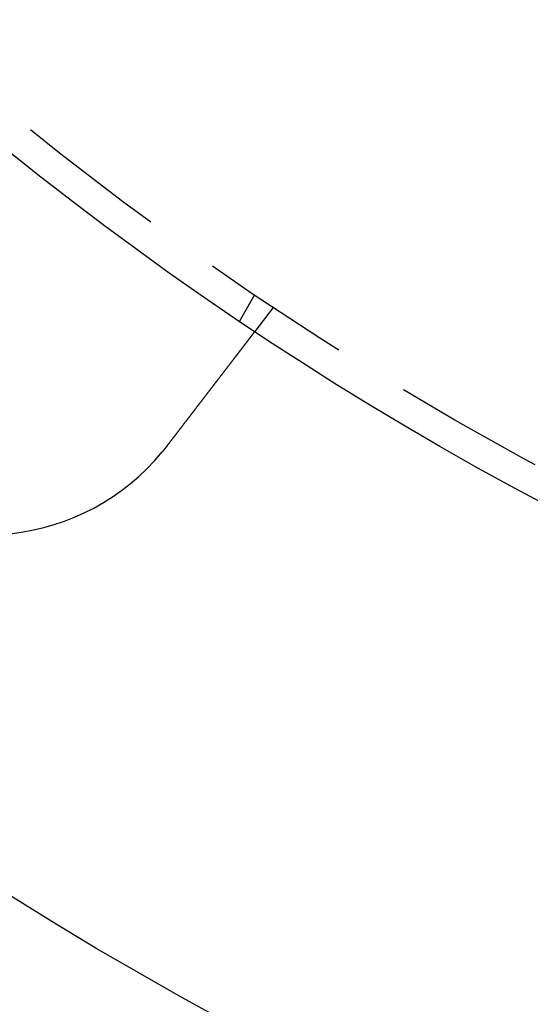
# Model space of a CAD drawing. Extents: x 0 to 1285, y -485 to 116.
# Drawn here: x 66 to 83, y -464 to -431 of the extents above; entities that cross this region are included whole.
import ezdxf

# ---------------------------------------------------------------- set-up
doc = ezdxf.new("R2010")
doc.units = 0
doc.header["$LTSCALE"] = 20
doc.linetypes.add('AUSGEZOGEN', pattern=[0])
doc.linetypes.add('VERDECKT', pattern=[0.375, 0.25, -0.125])
doc.layers.get('0').update_dxf_attribs({"linetype": 'AUSGEZOGEN'})
doc.layers.add('STEMPEL', color=3, linetype='AUSGEZOGEN')

# ---------------------------------------------------------------- blocks, each defined once
blk = doc.blocks.new('A$C09CD9DB5')
at = {"color": 1, "linetype": 'VERDECKT'}
for p, q in [((74.13398, -90.42305), (73.6328, -91.29111)), ((74.75242, -90.83627), (74.14222, -91.6315))]:
    blk.add_line(p, q, dxfattribs=at)
at = {"color": 3}
for points in [[(74.1422, -91.6315, 0), (74.1422, -91.6315, 0), (74.1422, -91.6315, 0), (74.1421, -91.6316, 0), (74.1421, -91.6317, 0), (74.142, -91.6318, 0), (74.1419, -91.632, 0), (74.1417, -91.6321, 0), (74.1416, -91.6323, 0), (74.1414, -91.6326, 0), (74.1412, -91.6328, 0), (74.141, -91.6331, 0), (74.1408, -91.6334, 0), (74.1405, -91.6337, 0), (74.1402, -91.6341, 0), (74.1399, -91.6345, 0), (74.1396, -91.6349, 0), (74.1393, -91.6353, 0), (74.1389, -91.6358, 0), (74.1385, -91.6363, 0), (74.1381, -91.6368, 0), (74.1377, -91.6374, 0), (74.1373, -91.638, 0), (74.1368, -91.6386, 0), (74.1363, -91.6392, 0), (74.1358, -91.6399, 0), (74.1353, -91.6406, 0), (74.1347, -91.6413, 0), (74.1342, -91.642, 0), (74.1336, -91.6428, 0), (74.1329, -91.6436, 0), (74.1323, -91.6444, 0), (74.1317, -91.6453, 0), (74.131, -91.6462, 0), (74.1303, -91.6471, 0), (74.1296, -91.648, 0), (74.1288, -91.649, 0), (74.128, -91.65, 0), (74.1273, -91.651, 0), (74.1265, -91.6521, 0), (74.1256, -91.6531, 0), (74.1248, -91.6542, 0), (74.1239, -91.6554, 0), (74.123, -91.6566, 0), (74.1221, -91.6577, 0), (74.1211, -91.659, 0), (74.1202, -91.6602, 0), (74.1192, -91.6615, 0), (74.1182, -91.6628, 0), (74.1172, -91.6642, 0), (74.1161, -91.6655, 0), (74.115, -91.6669, 0), (74.1139, -91.6684, 0), (74.1128, -91.6698, 0), (74.1117, -91.6713, 0), (74.1105, -91.6728, 0), (74.1093, -91.6744, 0), (74.1081, -91.6759, 0), (74.1069, -91.6775, 0), (74.1056, -91.6792, 0), (74.1044, -91.6808, 0), (74.1031, -91.6825, 0), (74.1017, -91.6843, 0), (74.1004, -91.686, 0), (74.099, -91.6878, 0), (74.0976, -91.6896, 0), (74.0962, -91.6914, 0), (74.0948, -91.6933, 0), (74.0933, -91.6952, 0), (74.0918, -91.6972, 0), (74.0903, -91.6991, 0), (74.0888, -91.7011, 0), (74.0873, -91.7031, 0), (74.0857, -91.7052, 0), (74.0841, -91.7073, 0), (74.0825, -91.7094, 0), (74.0808, -91.7115, 0), (74.0792, -91.7137, 0), (74.0775, -91.7159, 0), (74.0757, -91.7181, 0), (74.074, -91.7204, 0), (74.0723, -91.7227, 0), (74.0705, -91.725, 0), (74.0687, -91.7274, 0), (74.0668, -91.7297, 0), (74.065, -91.7321, 0), (74.0631, -91.7346, 0), (74.0612, -91.737, 0), (74.0593, -91.7395, 0), (74.0574, -91.742, 0), (74.0554, -91.7446, 0), (74.0535, -91.7472, 0), (74.0515, -91.7498, 0), (74.0495, -91.7524, 0), (74.0474, -91.755, 0), (74.0454, -91.7577, 0), (74.0433, -91.7604, 0), (74.0412, -91.7632, 0), (74.0391, -91.7659, 0), (74.037, -91.7687, 0), (74.0348, -91.7715, 0), (74.0326, -91.7743, 0), (74.0304, -91.7772, 0), (74.0282, -91.7801, 0), (74.026, -91.783, 0), (74.0237, -91.7859, 0), (74.0215, -91.7889, 0), (74.0192, -91.7918, 0), (74.0169, -91.7948, 0), (74.0146, -91.7979, 0), (74.0122, -91.8009, 0), (74.0099, -91.804, 0), (74.0075, -91.8071, 0), (74.0051, -91.8102, 0), (74.0027, -91.8133, 0), (74.0003, -91.8165, 0), (73.9978, -91.8197, 0), (73.9954, -91.8229, 0), (73.9929, -91.8261, 0), (73.9904, -91.8293, 0), (73.9879, -91.8326, 0), (73.9854, -91.8359, 0), (73.9828, -91.8392, 0), (73.9803, -91.8425, 0), (73.9777, -91.8459, 0), (73.9751, -91.8493, 0), (73.9725, -91.8526, 0), (73.9699, -91.8561, 0), (73.9673, -91.8595, 0), (73.9646, -91.8629, 0), (73.962, -91.8664, 0), (73.9593, -91.8699, 0), (73.9566, -91.8734, 0), (73.9539, -91.8769, 0), (73.9512, -91.8804, 0), (73.9485, -91.884, 0), (73.9457, -91.8876, 0), (73.943, -91.8912, 0), (73.9402, -91.8948, 0), (73.9374, -91.8984, 0), (73.9346, -91.9021, 0), (73.9318, -91.9057, 0), (73.929, -91.9094, 0), (73.9261, -91.9131, 0), (73.9233, -91.9168, 0), (73.9204, -91.9205, 0), (73.9176, -91.9243, 0), (73.9147, -91.928, 0), (73.9118, -91.9318, 0), (73.9089, -91.9356, 0), (73.906, -91.9394, 0), (73.903, -91.9433, 0), (73.9, -91.9471, 0), (73.897, -91.9511, 0), (73.894, -91.955, 0), (73.8909, -91.959, 0), (73.8878, -91.963, 0), (73.8847, -91.9671, 0), (73.8816, -91.9712, 0), (73.8784, -91.9753, 0), (73.8752, -91.9794, 0), (73.872, -91.9836, 0), (73.8688, -91.9878, 0), (73.8655, -91.9921, 0), (73.8623, -91.9964, 0), (73.8589, -92.0007, 0), (73.8556, -92.005, 0), (73.8523, -92.0094, 0), (73.8489, -92.0138, 0), (73.8455, -92.0182, 0), (73.842, -92.0227, 0), (73.8386, -92.0272, 0), (73.8351, -92.0317, 0), (73.8316, -92.0363, 0), (73.8281, -92.0409, 0), (73.8245, -92.0455, 0), (73.8209, -92.0502, 0), (73.8174, -92.0549, 0), (73.8137, -92.0596, 0), (73.8101, -92.0643, 0), (73.8064, -92.0691, 0), (73.8027, -92.0739, 0), (73.799, -92.0788, 0), (73.7953, -92.0836, 0), (73.7915, -92.0885, 0), (73.7877, -92.0935, 0), (73.7839, -92.0984, 0), (73.7801, -92.1034, 0), (73.7763, -92.1084, 0), (73.7724, -92.1135, 0), (73.7685, -92.1186, 0), (73.7646, -92.1237, 0), (73.7606, -92.1288, 0), (73.7567, -92.134, 0), (73.7527, -92.1392, 0), (73.7487, -92.1444, 0), (73.7446, -92.1496, 0), (73.7406, -92.1549, 0), (73.7365, -92.1602, 0), (73.7324, -92.1656, 0), (73.7283, -92.1709, 0), (73.7242, -92.1763, 0), (73.72, -92.1817, 0), (73.7158, -92.1872, 0), (73.7116, -92.1927, 0), (73.7074, -92.1982, 0), (73.7032, -92.2037, 0), (73.6989, -92.2093, 0), (73.6946, -92.2149, 0), (73.6903, -92.2205, 0), (73.686, -92.2261, 0), (73.6816, -92.2318, 0), (73.6772, -92.2375, 0), (73.6729, -92.2432, 0), (73.6684, -92.2489, 0), (73.664, -92.2547, 0), (73.6596, -92.2605, 0), (73.6551, -92.2664, 0), (73.6506, -92.2722, 0), (73.6461, -92.2781, 0), (73.6415, -92.284, 0), (73.637, -92.2899, 0), (73.6324, -92.2959, 0), (73.6278, -92.3019, 0), (73.6232, -92.3079, 0), (73.6186, -92.3139, 0), (73.6139, -92.32, 0), (73.6093, -92.3261, 0), (73.6046, -92.3322, 0), (73.5999, -92.3383, 0), (73.5951, -92.3445, 0), (73.5904, -92.3507, 0), (73.5856, -92.3569, 0), (73.5809, -92.3631, 0), (73.5761, -92.3693, 0), (73.5712, -92.3756, 0), (73.5664, -92.3819, 0), (73.5616, -92.3882, 0), (73.5567, -92.3946, 0), (73.5518, -92.4009, 0), (73.5469, -92.4073, 0), (73.542, -92.4137, 0), (73.5371, -92.4201, 0), (73.5322, -92.4265, 0), (73.5272, -92.433, 0), (73.5222, -92.4395, 0), (73.5173, -92.446, 0), (73.5123, -92.4525, 0), (73.5073, -92.459, 0), (73.5022, -92.4655, 0), (73.4972, -92.4721, 0), (73.4922, -92.4787, 0), (73.4871, -92.4853, 0), (73.482, -92.4919, 0), (73.4769, -92.4985, 0), (73.4718, -92.5052, 0), (73.4667, -92.5118, 0), (73.4616, -92.5185, 0), (73.4565, -92.5252, 0), (73.4513, -92.5319, 0), (73.4462, -92.5386, 0), (73.441, -92.5453, 0), (73.4358, -92.5521, 0), (73.4307, -92.5588, 0), (73.4255, -92.5656, 0), (73.4203, -92.5724, 0), (73.4151, -92.5792, 0), (73.4098, -92.586, 0), (73.4046, -92.5928, 0), (73.3994, -92.5996, 0), (73.3941, -92.6064, 0), (73.3889, -92.6133, 0), (73.3836, -92.6201, 0), (73.3784, -92.627, 0), (73.3731, -92.6339, 0), (73.3678, -92.6407, 0), (73.3625, -92.6476, 0), (73.3572, -92.6545, 0), (73.3519, -92.6614, 0), (73.3466, -92.6684, 0), (73.3413, -92.6753, 0), (73.336, -92.6822, 0), (73.3307, -92.6891, 0), (73.3253, -92.6961, 0), (73.32, -92.703, 0), (73.3147, -92.71, 0), (73.3093, -92.7169, 0), (73.304, -92.7239, 0), (73.2986, -92.7309, 0), (73.2933, -92.7378, 0), (73.2879, -92.7448, 0), (73.2826, -92.7518, 0), (73.2772, -92.7588, 0), (73.2719, -92.7658, 0), (73.2665, -92.7727, 0), (73.2612, -92.7797, 0), (73.2558, -92.7867, 0), (73.2504, -92.7937, 0), (73.245, -92.8007, 0), (73.2396, -92.8078, 0), (73.2342, -92.8148, 0), (73.2288, -92.822, 0), (73.2233, -92.8291, 0), (73.2178, -92.8363, 0), (73.2122, -92.8435, 0), (73.2067, -92.8507, 0), (73.2011, -92.858, 0), (73.1955, -92.8653, 0), (73.1898, -92.8727, 0), (73.1841, -92.8801, 0), (73.1785, -92.8875, 0), (73.1727, -92.895, 0), (73.167, -92.9024, 0), (73.1612, -92.9099, 0), (73.1554, -92.9175, 0), (73.1496, -92.9251, 0), (73.1438, -92.9327, 0), (73.1379, -92.9403, 0), (73.132, -92.948, 0), (73.1261, -92.9557, 0), (73.1202, -92.9634, 0), (73.1142, -92.9712, 0), (73.1083, -92.979, 0), (73.1023, -92.9868, 0), (73.0962, -92.9946, 0), (73.0902, -93.0025, 0), (73.0841, -93.0104, 0), (73.078, -93.0184, 0), (73.0719, -93.0263, 0), (73.0658, -93.0343, 0), (73.0596, -93.0424, 0), (73.0535, -93.0504, 0), (73.0473, -93.0585, 0), (73.041, -93.0666, 0), (73.0348, -93.0747, 0), (73.0285, -93.0829, 0), (73.0223, -93.0911, 0), (73.016, -93.0993, 0), (73.0096, -93.1075, 0), (73.0033, -93.1158, 0), (72.997, -93.124, 0), (72.9906, -93.1324, 0), (72.9842, -93.1407, 0), (72.9778, -93.1491, 0), (72.9713, -93.1574, 0), (72.9649, -93.1658, 0), (72.9584, -93.1743, 0), (72.9519, -93.1827, 0), (72.9454, -93.1912, 0), (72.9389, -93.1997, 0), (72.9323, -93.2082, 0), (72.9258, -93.2168, 0), (72.9192, -93.2254, 0), (72.9126, -93.2339, 0), (72.906, -93.2426, 0), (72.8994, -93.2512, 0), (72.8927, -93.2599, 0), (72.8861, -93.2685, 0), (72.8794, -93.2772, 0), (72.8727, -93.286, 0), (72.866, -93.2947, 0), (72.8593, -93.3035, 0), (72.8526, -93.3122, 0), (72.8458, -93.321, 0), (72.839, -93.3298, 0), (72.8323, -93.3387, 0), (72.8255, -93.3475, 0), (72.8186, -93.3564, 0), (72.8118, -93.3653, 0), (72.805, -93.3742, 0), (72.7981, -93.3831, 0), (72.7913, -93.3921, 0), (72.7844, -93.4011, 0), (72.7775, -93.41, 0), (72.7706, -93.419, 0), (72.7637, -93.428, 0), (72.7568, -93.4371, 0), (72.7498, -93.4461, 0), (72.7429, -93.4552, 0), (72.7359, -93.4643, 0), (72.7289, -93.4733, 0), (72.7219, -93.4824, 0), (72.7149, -93.4916, 0), (72.7079, -93.5007, 0), (72.7009, -93.5098, 0), (72.6939, -93.519, 0), (72.6869, -93.5281, 0), (72.6798, -93.5373, 0), (72.6728, -93.5465, 0), (72.6657, -93.5557, 0), (72.6587, -93.5649, 0), (72.6516, -93.5741, 0), (72.6445, -93.5834, 0), (72.6374, -93.5926, 0), (72.6303, -93.6018, 0), (72.6232, -93.6111, 0), (72.6161, -93.6204, 0), (72.609, -93.6296, 0), (72.6019, -93.6389, 0), (72.5948, -93.6482, 0), (72.5876, -93.6575, 0), (72.5805, -93.6668, 0), (72.5734, -93.6761, 0), (72.5662, -93.6854, 0), (72.5591, -93.6947, 0), (72.552, -93.704, 0), (72.5448, -93.7133, 0), (72.5377, -93.7226, 0), (72.5305, -93.7319, 0), (72.5233, -93.7413, 0), (72.5162, -93.7506, 0), (72.509, -93.7599, 0), (72.5019, -93.7692, 0), (72.4947, -93.7786, 0), (72.4875, -93.7879, 0), (72.4804, -93.7972, 0), (72.4732, -93.8066, 0), (72.4661, -93.8159, 0), (72.4589, -93.8252, 0), (72.4517, -93.8346, 0), (72.4446, -93.8439, 0), (72.4374, -93.8532, 0), (72.4303, -93.8625, 0), (72.4231, -93.8719, 0), (72.416, -93.8812, 0), (72.4088, -93.8905, 0), (72.4017, -93.8998, 0), (72.3946, -93.9091, 0), (72.3874, -93.9184, 0), (72.3803, -93.9277, 0), (72.3732, -93.937, 0), (72.366, -93.9463, 0), (72.3589, -93.9555, 0), (72.3518, -93.9648, 0), (72.3447, -93.9741, 0), (72.3376, -93.9833, 0), (72.3305, -93.9926, 0), (72.3234, -94.0018, 0), (72.3164, -94.011, 0), (72.3093, -94.0202, 0), (72.3022, -94.0294, 0), (72.2952, -94.0386, 0), (72.2881, -94.0478, 0), (72.2811, -94.057, 0), (72.274, -94.0662, 0), (72.267, -94.0753, 0), (72.26, -94.0844, 0), (72.253, -94.0936, 0), (72.2459, -94.1028, 0), (72.2389, -94.112, 0), (72.2318, -94.1212, 0), (72.2247, -94.1305, 0), (72.2175, -94.1398, 0), (72.2104, -94.1492, 0), (72.2032, -94.1585, 0), (72.196, -94.1679, 0), (72.1887, -94.1773, 0), (72.1815, -94.1868, 0), (72.1742, -94.1963, 0), (72.1669, -94.2058, 0), (72.1596, -94.2153, 0), (72.1522, -94.2249, 0), (72.1449, -94.2345, 0), (72.1375, -94.2441, 0), (72.1301, -94.2538, 0), (72.1227, -94.2634, 0), (72.1152, -94.2731, 0), (72.1078, -94.2829, 0), (72.1003, -94.2926, 0), (72.0928, -94.3024, 0), (72.0853, -94.3122, 0), (72.0777, -94.322, 0), (72.0702, -94.3319, 0), (72.0626, -94.3417, 0), (72.055, -94.3516, 0), (72.0474, -94.3615, 0), (72.0398, -94.3715, 0), (72.0321, -94.3814, 0), (72.0245, -94.3914, 0), (72.0168, -94.4014, 0), (72.0091, -94.4115, 0), (72.0014, -94.4215, 0), (71.9937, -94.4316, 0), (71.9859, -94.4416, 0), (71.9782, -94.4517, 0), (71.9704, -94.4619, 0), (71.9626, -94.472, 0), (71.9548, -94.4822, 0), (71.947, -94.4924, 0), (71.9392, -94.5025, 0), (71.9314, -94.5128, 0), (71.9235, -94.523, 0), (71.9156, -94.5332, 0), (71.9078, -94.5435, 0), (71.8999, -94.5538, 0), (71.892, -94.5641, 0), (71.8841, -94.5744, 0), (71.8762, -94.5847, 0), (71.8682, -94.595, 0), (71.8603, -94.6054, 0), (71.8523, -94.6158, 0), (71.8444, -94.6261, 0), (71.8364, -94.6365, 0), (71.8284, -94.6469, 0), (71.8204, -94.6573, 0), (71.8124, -94.6678, 0), (71.8044, -94.6782, 0), (71.7964, -94.6887, 0), (71.7883, -94.6991, 0), (71.7803, -94.7096, 0), (71.7723, -94.7201, 0), (71.7642, -94.7306, 0), (71.7562, -94.7411, 0), (71.7481, -94.7516, 0), (71.74, -94.7621, 0), (71.7319, -94.7726, 0), (71.7239, -94.7832, 0), (71.7158, -94.7937, 0), (71.7077, -94.8043, 0), (71.6996, -94.8148, 0), (71.6915, -94.8254, 0), (71.6834, -94.836, 0), (71.6752, -94.8465, 0), (71.6671, -94.8571, 0), (71.659, -94.8677, 0), (71.6509, -94.8783, 0), (71.6427, -94.8889, 0), (71.6346, -94.8995, 0), (71.6265, -94.9101, 0), (71.6183, -94.9207, 0), (71.6102, -94.9313, 0), (71.602, -94.9419, 0), (71.5939, -94.9525, 0), (71.5858, -94.9631, 0), (71.5776, -94.9738, 0), (71.5695, -94.9844, 0), (71.5613, -94.995, 0), (71.5532, -95.0056, 0), (71.545, -95.0162, 0), (71.5369, -95.0268, 0), (71.5288, -95.0374, 0), (71.5206, -95.048, 0), (71.5125, -95.0586, 0), (71.5043, -95.0693, 0), (71.4962, -95.0799, 0), (71.4881, -95.0904, 0), (71.4799, -95.101, 0), (71.4718, -95.1116, 0), (71.4637, -95.1222, 0), (71.4556, -95.1328, 0), (71.4475, -95.1434, 0), (71.4394, -95.1539, 0), (71.4313, -95.1645, 0), (71.4232, -95.175, 0), (71.4151, -95.1856, 0), (71.407, -95.1961, 0), (71.3989, -95.2067, 0), (71.3908, -95.2172, 0), (71.3828, -95.2277, 0), (71.3747, -95.2382, 0), (71.3666, -95.2487, 0), (71.3586, -95.2592, 0), (71.3506, -95.2697, 0), (71.3425, -95.2801, 0), (71.3345, -95.2906, 0), (71.3265, -95.301, 0), (71.3185, -95.3114, 0), (71.3105, -95.3218, 0), (71.3025, -95.3323, 0), (71.2946, -95.3426, 0), (71.2866, -95.353, 0), (71.2787, -95.3634, 0), (71.2707, -95.3737, 0), (71.2628, -95.3841, 0), (71.2549, -95.3944, 0), (71.247, -95.4047, 0)], [(71.247, -95.4047, 0), (71.2457, -95.4063, 0), (71.2445, -95.4079, 0), (71.2433, -95.4095, 0), (71.2421, -95.4111, 0), (71.2408, -95.4127, 0), (71.2396, -95.4142, 0), (71.2384, -95.4158, 0), (71.2371, -95.4174, 0), (71.2359, -95.419, 0), (71.2347, -95.4206, 0), (71.2335, -95.4222, 0), (71.2322, -95.4238, 0), (71.231, -95.4254, 0), (71.2298, -95.427, 0), (71.2285, -95.4286, 0), (71.2273, -95.4302, 0), (71.2261, -95.4318, 0), (71.2248, -95.4334, 0), (71.2236, -95.435, 0), (71.2224, -95.4366, 0), (71.2211, -95.4381, 0), (71.2199, -95.4397, 0), (71.2187, -95.4413, 0), (71.2174, -95.4429, 0), (71.2162, -95.4445, 0), (71.215, -95.4461, 0), (71.2137, -95.4477, 0), (71.2125, -95.4493, 0), (71.2112, -95.4509, 0), (71.21, -95.4524, 0), (71.2088, -95.454, 0), (71.2075, -95.4556, 0), (71.2063, -95.4572, 0), (71.205, -95.4588, 0), (71.2038, -95.4604, 0), (71.2026, -95.462, 0), (71.2013, -95.4635, 0), (71.2001, -95.4651, 0), (71.1988, -95.4667, 0), (71.1976, -95.4683, 0), (71.1964, -95.4699, 0), (71.1951, -95.4715, 0), (71.1939, -95.473, 0), (71.1926, -95.4746, 0), (71.1914, -95.4762, 0), (71.1901, -95.4778, 0), (71.1889, -95.4794, 0), (71.1876, -95.481, 0), (71.1864, -95.4825, 0), (71.1852, -95.4841, 0), (71.1839, -95.4857, 0), (71.1827, -95.4873, 0), (71.1814, -95.4889, 0), (71.1802, -95.4904, 0), (71.1789, -95.492, 0), (71.1777, -95.4936, 0), (71.1764, -95.4952, 0), (71.1752, -95.4967, 0), (71.1739, -95.4983, 0), (71.1727, -95.4999, 0), (71.1714, -95.5015, 0), (71.1702, -95.503, 0), (71.1689, -95.5046, 0), (71.1677, -95.5062, 0), (71.1664, -95.5078, 0), (71.1652, -95.5093, 0), (71.1639, -95.5109, 0), (71.1627, -95.5125, 0), (71.1614, -95.5141, 0), (71.1601, -95.5156, 0), (71.1589, -95.5172, 0), (71.1576, -95.5188, 0), (71.1564, -95.5204, 0), (71.1551, -95.5219, 0), (71.1539, -95.5235, 0), (71.1526, -95.5251, 0), (71.1514, -95.5266, 0), (71.1501, -95.5282, 0), (71.1488, -95.5298, 0), (71.1476, -95.5313, 0), (71.1463, -95.5329, 0), (71.1451, -95.5345, 0), (71.1438, -95.5361, 0), (71.1425, -95.5376, 0), (71.1413, -95.5392, 0), (71.14, -95.5408, 0), (71.1388, -95.5423, 0), (71.1375, -95.5439, 0), (71.1362, -95.5455, 0), (71.135, -95.547, 0), (71.1337, -95.5486, 0), (71.1325, -95.5502, 0), (71.1312, -95.5517, 0), (71.1299, -95.5533, 0), (71.1287, -95.5548, 0), (71.1274, -95.5564, 0), (71.1261, -95.558, 0), (71.1249, -95.5595, 0), (71.1236, -95.5611, 0), (71.1223, -95.5627, 0), (71.1211, -95.5642, 0), (71.1198, -95.5658, 0), (71.1185, -95.5673, 0), (71.1173, -95.5689, 0), (71.116, -95.5705, 0), (71.1147, -95.572, 0), (71.1135, -95.5736, 0), (71.1122, -95.5751, 0), (71.1109, -95.5767, 0), (71.1097, -95.5783, 0), (71.1084, -95.5798, 0), (71.1071, -95.5814, 0), (71.1058, -95.5829, 0), (71.1046, -95.5845, 0), (71.1033, -95.586, 0), (71.102, -95.5876, 0), (71.1008, -95.5892, 0), (71.0995, -95.5907, 0), (71.0982, -95.5923, 0), (71.0969, -95.5938, 0), (71.0957, -95.5954, 0), (71.0944, -95.5969, 0), (71.0931, -95.5985, 0), (71.0918, -95.6, 0), (71.0906, -95.6016, 0), (71.0893, -95.6031, 0), (71.088, -95.6047, 0)]]:
    blk.add_polyline3d(points, dxfattribs=at)
at = {"color": 3, "linetype": 'AUSGEZOGEN'}
for radius in [130, 110]:
    blk.add_circle((135, 0), radius, dxfattribs=at)
at = {"color": 1, "linetype": 'VERDECKT'}
blk.add_circle((135, 0), 109, dxfattribs=at)
at = {"color": 3, "linetype": 'AUSGEZOGEN'}
for centre, radius, start, end in [((135, 0), 135, 90, 270), ((65.29682, -90.83896), 7.5, 144.451937, 320.548063)]:
    blk.add_arc(centre, radius, start, end, dxfattribs=at)

msp = doc.modelspace()

# ---------------------------------------------------------------- block references
at = {"layer": 'STEMPEL'}
msp.add_blockref('A$C09CD9DB5', (0, -350), dxfattribs=at)

doc.saveas('drawing.dxf')
